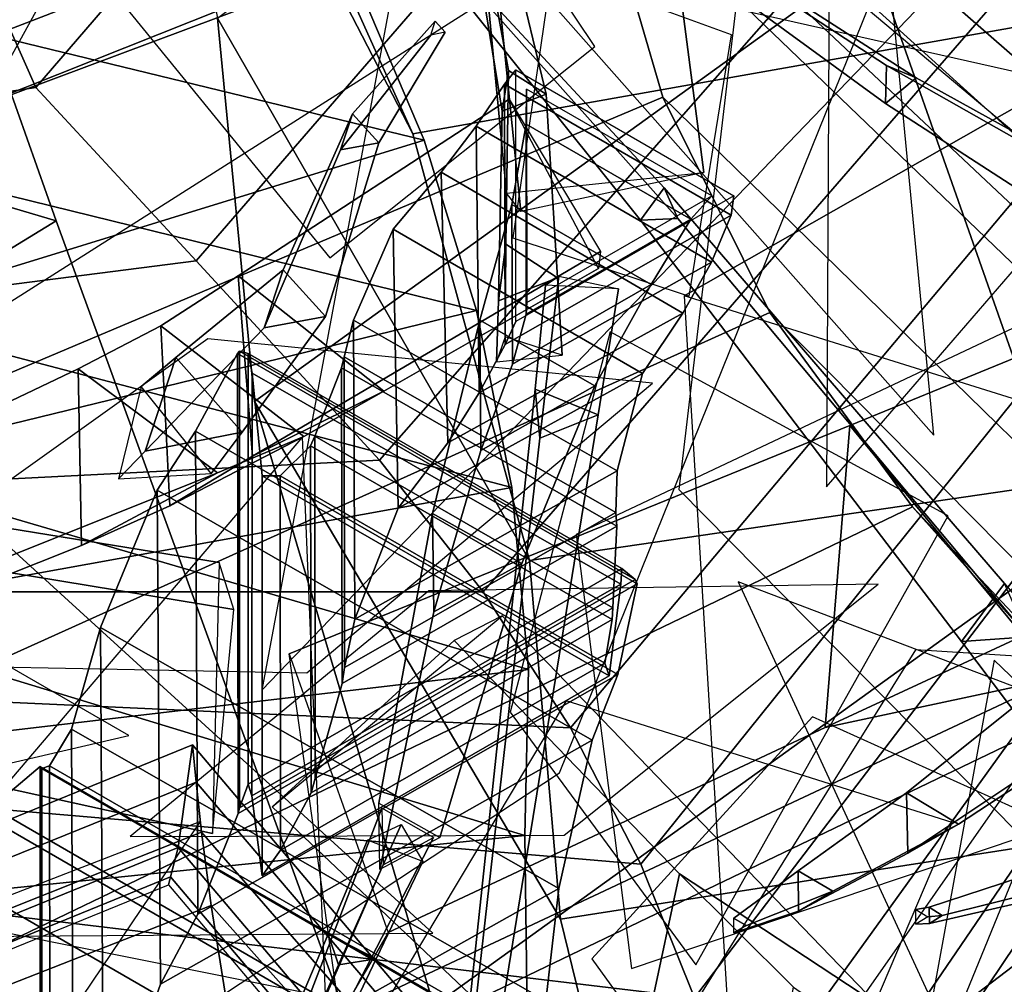
# Model space of a CAD drawing. Extents: x -2.92 to 3.06, y -3.49 to 4.36.
# Drawn here: x -0.2 to -0.08, y 0.37 to 0.48 of the extents above; entities that cross this region are included whole.
import ezdxf

# ---------------------------------------------------------------- set-up
doc = ezdxf.new("R2010")
doc.units = 0
for name, color, linetype in [('B1', 14, 'CONTINUOUS'), ('B2', 14, 'CONTINUOUS'), ('B3', 14, 'CONTINUOUS'), ('BG', 14, 'CONTINUOUS'), ('L1', 96, 'CONTINUOUS')]:
    doc.layers.add(name, color=color, linetype=linetype)

msp = doc.modelspace()

# ---------------------------------------------------------------- linework, layer by layer
at = {"layer": 'B1', "color": 45}
for points in [[(-0.235262, 0.455596, 2.35069), (-0.158276, 0.484396, 2.352466), (-0.169672, 0.508409, 2.363669), (-0.245419, 0.479941, 2.361688)], [(-0.229013, 0.439844, 2.346536), (-0.149749, 0.464242, 2.340946), (-0.158276, 0.484396, 2.352466), (-0.235262, 0.455596, 2.35069)], [(-0.154593, 0.350535, 3.047371), (-0.207596, 0.320397, 2.95038), (-0.256483, 0.473741, 3.139843), (-0.19262, 0.454853, 3.172913)], [(-0.055421, 0.426094, 1.712137), (-0.119411, 0.446115, 1.803204), (-0.074512, 0.471672, 1.932994), (0.00158, 0.466541, 1.91039)], [(-0.22424, 0.424737, 2.342937), (-0.143622, 0.44441, 2.330062), (-0.149749, 0.464242, 2.340946), (-0.229013, 0.439844, 2.346536)], [(-0.226914, 0.323158, 3.080329), (-0.154593, 0.350535, 3.047371), (-0.19262, 0.454853, 3.172913), (-0.25479, 0.416819, 3.187655)], [(-0.220582, 0.409132, 2.339438), (-0.139518, 0.423769, 2.319167), (-0.143622, 0.44441, 2.330062), (-0.22424, 0.424737, 2.342937)], [(-0.218092, 0.393083, 2.336), (-0.137562, 0.402542, 2.308294), (-0.139518, 0.423769, 2.319167), (-0.220582, 0.409132, 2.339438)], [(-0.218767, 0.374938, 2.330454), (-0.138, 0.3832, 2.300676), (-0.137562, 0.402542, 2.308294), (-0.218092, 0.393083, 2.336)], [(-0.220791, 0.330987, 2.31435), (-0.13744, 0.341672, 2.286818), (-0.138, 0.3832, 2.300676), (-0.218767, 0.374938, 2.330454)]]:
    msp.add_3dface(points, dxfattribs=at)
at = {"layer": 'B1', "color": 251}
for points in [[(-0.149749, 0.464242, 2.340946), (-0.201711, 0.476879, 2.27731), (-0.205234, 0.49666, 2.286103), (-0.158276, 0.484396, 2.352466)], [(-0.19262, 0.454853, 3.172913), (-0.256483, 0.473741, 3.139843), (-0.261724, 0.492381, 3.16214), (-0.198254, 0.470792, 3.193633)], [(-0.143622, 0.44441, 2.330062), (-0.200387, 0.458335, 2.269764), (-0.201711, 0.476879, 2.27731), (-0.149749, 0.464242, 2.340946)], [(-0.113922, 0.455504, 4.43323), (-0.140374, 0.470761, 4.433022), (-0.139062, 0.472443, 4.467429), (-0.113645, 0.457768, 4.467424)], [(-0.25479, 0.416819, 3.187655), (-0.19262, 0.454853, 3.172913), (-0.198254, 0.470792, 3.193633), (-0.259552, 0.430098, 3.202171)], [(-0.11624, 0.450033, 4.399605), (-0.143681, 0.465893, 4.399738), (-0.140374, 0.470761, 4.433022), (-0.113922, 0.455504, 4.43323)], [(-0.113174, 0.343515, 1.691977), (-0.055421, 0.426094, 1.712137), (0.00158, 0.466541, 1.91039), (-0.036647, 0.401799, 1.936362)], [(-0.119585, 0.444089, 4.37385), (-0.147734, 0.460509, 4.37477), (-0.143681, 0.465893, 4.399738), (-0.11624, 0.450033, 4.399605)], [(-0.124294, 0.437073, 4.350548), (-0.153363, 0.453865, 4.350601), (-0.147734, 0.460509, 4.37477), (-0.119585, 0.444089, 4.37385)], [(-0.139518, 0.423769, 2.319167), (-0.200895, 0.439903, 2.262874), (-0.200387, 0.458335, 2.269764), (-0.143622, 0.44441, 2.330062)], [(-0.140273, 0.440422, 4.436493), (-0.113922, 0.455504, 4.43323), (-0.113645, 0.457768, 4.467424), (-0.13906, 0.443097, 4.467817)], [(-0.143321, 0.434796, 4.405853), (-0.11624, 0.450033, 4.399605), (-0.113922, 0.455504, 4.43323), (-0.140273, 0.440422, 4.436493)], [(-0.12724, 0.425695, 4.299382), (-0.157971, 0.44326, 4.297724), (-0.153363, 0.453865, 4.350601), (-0.124294, 0.437073, 4.350548)], [(-0.146985, 0.428968, 4.382983), (-0.119585, 0.444089, 4.37385), (-0.11624, 0.450033, 4.399605), (-0.143321, 0.434796, 4.405853)], [(-0.127381, 0.420848, 4.267699), (-0.159071, 0.439003, 4.26579), (-0.157971, 0.44326, 4.297724), (-0.12724, 0.425695, 4.299382)], [(-0.152751, 0.421341, 4.358898), (-0.124294, 0.437073, 4.350548), (-0.119585, 0.444089, 4.37385), (-0.146985, 0.428968, 4.382983)], [(-0.137562, 0.402542, 2.308294), (-0.203176, 0.421781, 2.256652), (-0.200895, 0.439903, 2.262874), (-0.139518, 0.423769, 2.319167)], [(-0.124911, 0.412534, 3.786768), (-0.171483, 0.439378, 3.78583), (-0.171243, 0.439669, 3.799836), (-0.125126, 0.413051, 3.800366)], [(-0.125126, 0.413051, 3.800366), (-0.171243, 0.439669, 3.799836), (-0.170247, 0.439405, 3.889311), (-0.126689, 0.414317, 3.887224)], [(-0.127146, 0.401968, 3.699115), (-0.17638, 0.430321, 3.698304), (-0.171483, 0.439378, 3.78583), (-0.124911, 0.412534, 3.786768)], [(-0.126689, 0.414317, 3.887224), (-0.170247, 0.439405, 3.889311), (-0.1698, 0.437085, 3.903791), (-0.126784, 0.412489, 3.899988)], [(-0.127266, 0.419277, 4.254858), (-0.159348, 0.437702, 4.253314), (-0.159071, 0.439003, 4.26579), (-0.127381, 0.420848, 4.267699)], [(-0.127721, 0.409749, 4.168116), (-0.162484, 0.429741, 4.166868), (-0.159348, 0.437702, 4.253314), (-0.127266, 0.419277, 4.254858)], [(-0.126784, 0.412489, 3.899988), (-0.1698, 0.437085, 3.903791), (-0.168617, 0.425145, 3.9881), (-0.128168, 0.401829, 3.986494)], [(-0.157804, 0.408419, 4.304185), (-0.12724, 0.425695, 4.299382), (-0.124294, 0.437073, 4.350548), (-0.152751, 0.421341, 4.358898)], [(-0.130129, 0.394323, 3.651454), (-0.180865, 0.42345, 3.649976), (-0.17638, 0.430321, 3.698304), (-0.127146, 0.401968, 3.699115)], [(-0.127806, 0.408366, 4.155204), (-0.16297, 0.428635, 4.154542), (-0.162484, 0.429741, 4.166868), (-0.127721, 0.409749, 4.168116)], [(-0.128678, 0.403292, 4.068425), (-0.16651, 0.425135, 4.068454), (-0.16297, 0.428635, 4.154542), (-0.127806, 0.408366, 4.155204)], [(-0.128168, 0.401829, 3.986494), (-0.168617, 0.425145, 3.9881), (-0.16651, 0.425135, 4.068454), (-0.128678, 0.403292, 4.068425)], [(-0.159025, 0.402771, 4.270765), (-0.127381, 0.420848, 4.267699), (-0.12724, 0.425695, 4.299382), (-0.157804, 0.408419, 4.304185)], [(-0.134014, 0.377009, 3.566786), (-0.18747, 0.407436, 3.563276), (-0.180865, 0.42345, 3.649976), (-0.130129, 0.394323, 3.651454)], [(-0.138, 0.3832, 2.300676), (-0.205056, 0.403635, 2.250037), (-0.203176, 0.421781, 2.256652), (-0.137562, 0.402542, 2.308294)], [(-0.159308, 0.400921, 4.257592), (-0.127266, 0.419277, 4.254858), (-0.127381, 0.420848, 4.267699), (-0.159025, 0.402771, 4.270765)], [(-0.162426, 0.389856, 4.171213), (-0.127721, 0.409749, 4.168116), (-0.127266, 0.419277, 4.254858), (-0.159308, 0.400921, 4.257592)], [(-0.171241, 0.386437, 3.801223), (-0.125126, 0.413051, 3.800366), (-0.126689, 0.414317, 3.887224), (-0.170265, 0.389199, 3.886082)], [(-0.170265, 0.389199, 3.886082), (-0.126689, 0.414317, 3.887224), (-0.126784, 0.412489, 3.899988), (-0.169839, 0.387825, 3.897215)], [(-0.176128, 0.374052, 3.706193), (-0.127146, 0.401968, 3.699115), (-0.124911, 0.412534, 3.786768), (-0.171429, 0.385783, 3.790074)], [(-0.171429, 0.385783, 3.790074), (-0.124911, 0.412534, 3.786768), (-0.125126, 0.413051, 3.800366), (-0.171241, 0.386437, 3.801223)], [(-0.169839, 0.387825, 3.897215), (-0.126784, 0.412489, 3.899988), (-0.128168, 0.401829, 3.986494), (-0.168628, 0.378494, 3.985659)], [(-0.162921, 0.388182, 4.157908), (-0.127806, 0.408366, 4.155204), (-0.127721, 0.409749, 4.168116), (-0.162426, 0.389856, 4.171213)], [(-0.166491, 0.381482, 4.070125), (-0.128678, 0.403292, 4.068425), (-0.127806, 0.408366, 4.155204), (-0.162921, 0.388182, 4.157908)], [(-0.135536, 0.363945, 3.510434), (-0.190838, 0.395597, 3.507605), (-0.18747, 0.407436, 3.563276), (-0.134014, 0.377009, 3.566786)], [(-0.13744, 0.341672, 2.286818), (-0.204689, 0.361448, 2.23291), (-0.205056, 0.403635, 2.250037), (-0.138, 0.3832, 2.300676)], [(-0.168628, 0.378494, 3.985659), (-0.128168, 0.401829, 3.986494), (-0.128678, 0.403292, 4.068425), (-0.166491, 0.381482, 4.070125)], [(-0.180477, 0.365868, 3.66041), (-0.130129, 0.394323, 3.651454), (-0.127146, 0.401968, 3.699115), (-0.176128, 0.374052, 3.706193)], [(-0.136668, 0.358615, 3.46177), (-0.193398, 0.391343, 3.461178), (-0.190838, 0.395597, 3.507605), (-0.135536, 0.363945, 3.510434)], [(-0.187094, 0.347232, 3.576352), (-0.134014, 0.377009, 3.566786), (-0.130129, 0.394323, 3.651454), (-0.180477, 0.365868, 3.66041)], [(-0.139249, 0.351303, 3.323354), (-0.200122, 0.386499, 3.324281), (-0.194479, 0.391233, 3.411794), (-0.136209, 0.357581, 3.411407)], [(-0.136209, 0.357581, 3.411407), (-0.194479, 0.391233, 3.411794), (-0.19431, 0.391003, 3.425078), (-0.136483, 0.357616, 3.4251)], [(-0.136483, 0.357616, 3.4251), (-0.19431, 0.391003, 3.425078), (-0.193398, 0.391343, 3.461178), (-0.136668, 0.358615, 3.46177)], [(-0.139843, 0.350189, 3.3098), (-0.201142, 0.385619, 3.310456), (-0.200122, 0.386499, 3.324281), (-0.139249, 0.351303, 3.323354)], [(-0.14276, 0.342643, 3.223539), (-0.206764, 0.379583, 3.223335), (-0.201142, 0.385619, 3.310456), (-0.139843, 0.350189, 3.3098)], [(-0.144937, 0.333475, 3.124489), (-0.212034, 0.372146, 3.123305), (-0.206764, 0.379583, 3.223335), (-0.14276, 0.342643, 3.223539)], [(-0.190591, 0.332721, 3.518311), (-0.135536, 0.363945, 3.510434), (-0.134014, 0.377009, 3.566786), (-0.187094, 0.347232, 3.576352)], [(-0.145906, 0.323949, 3.025201), (-0.216085, 0.364369, 3.023464), (-0.212034, 0.372146, 3.123305), (-0.144937, 0.333475, 3.124489)]]:
    msp.add_3dface(points, dxfattribs=at)
at = {"layer": 'B1', "color": 252}
for points in [[(-0.140374, 0.470761, 4.433022), (-0.140273, 0.440422, 4.436493), (-0.13906, 0.443097, 4.467817), (-0.139062, 0.472443, 4.467429)], [(-0.143681, 0.465893, 4.399738), (-0.143321, 0.434796, 4.405853), (-0.140273, 0.440422, 4.436493), (-0.140374, 0.470761, 4.433022)], [(-0.119411, 0.446115, 1.803204), (-0.113174, 0.343515, 1.691977), (-0.036647, 0.401799, 1.936362), (-0.074512, 0.471672, 1.932994)], [(-0.147734, 0.460509, 4.37477), (-0.146985, 0.428968, 4.382983), (-0.143321, 0.434796, 4.405853), (-0.143681, 0.465893, 4.399738)], [(-0.153363, 0.453865, 4.350601), (-0.152751, 0.421341, 4.358898), (-0.146985, 0.428968, 4.382983), (-0.147734, 0.460509, 4.37477)], [(-0.157971, 0.44326, 4.297724), (-0.157804, 0.408419, 4.304185), (-0.152751, 0.421341, 4.358898), (-0.153363, 0.453865, 4.350601)], [(-0.159071, 0.439003, 4.26579), (-0.159025, 0.402771, 4.270765), (-0.157804, 0.408419, 4.304185), (-0.157971, 0.44326, 4.297724)], [(-0.171483, 0.439378, 3.78583), (-0.171429, 0.385783, 3.790074), (-0.171241, 0.386437, 3.801223), (-0.171243, 0.439669, 3.799836)], [(-0.171243, 0.439669, 3.799836), (-0.171241, 0.386437, 3.801223), (-0.170265, 0.389199, 3.886082), (-0.170247, 0.439405, 3.889311)], [(-0.17638, 0.430321, 3.698304), (-0.176128, 0.374052, 3.706193), (-0.171429, 0.385783, 3.790074), (-0.171483, 0.439378, 3.78583)], [(-0.170247, 0.439405, 3.889311), (-0.170265, 0.389199, 3.886082), (-0.169839, 0.387825, 3.897215), (-0.1698, 0.437085, 3.903791)], [(-0.159348, 0.437702, 4.253314), (-0.159308, 0.400921, 4.257592), (-0.159025, 0.402771, 4.270765), (-0.159071, 0.439003, 4.26579)], [(-0.162484, 0.429741, 4.166868), (-0.162426, 0.389856, 4.171213), (-0.159308, 0.400921, 4.257592), (-0.159348, 0.437702, 4.253314)], [(-0.1698, 0.437085, 3.903791), (-0.169839, 0.387825, 3.897215), (-0.168628, 0.378494, 3.985659), (-0.168617, 0.425145, 3.9881)], [(-0.180865, 0.42345, 3.649976), (-0.180477, 0.365868, 3.66041), (-0.176128, 0.374052, 3.706193), (-0.17638, 0.430321, 3.698304)], [(-0.16297, 0.428635, 4.154542), (-0.162921, 0.388182, 4.157908), (-0.162426, 0.389856, 4.171213), (-0.162484, 0.429741, 4.166868)], [(-0.16651, 0.425135, 4.068454), (-0.166491, 0.381482, 4.070125), (-0.162921, 0.388182, 4.157908), (-0.16297, 0.428635, 4.154542)], [(-0.168617, 0.425145, 3.9881), (-0.168628, 0.378494, 3.985659), (-0.166491, 0.381482, 4.070125), (-0.16651, 0.425135, 4.068454)], [(-0.18747, 0.407436, 3.563276), (-0.187094, 0.347232, 3.576352), (-0.180477, 0.365868, 3.66041), (-0.180865, 0.42345, 3.649976)], [(-0.190838, 0.395597, 3.507605), (-0.190591, 0.332721, 3.518311), (-0.187094, 0.347232, 3.576352), (-0.18747, 0.407436, 3.563276)], [(-0.193398, 0.391343, 3.461178), (-0.193332, 0.326002, 3.465675), (-0.190591, 0.332721, 3.518311), (-0.190838, 0.395597, 3.507605)], [(-0.200122, 0.386499, 3.324281), (-0.199963, 0.316383, 3.329639), (-0.194445, 0.323987, 3.414241), (-0.194479, 0.391233, 3.411794)], [(-0.194479, 0.391233, 3.411794), (-0.194445, 0.323987, 3.414241), (-0.194307, 0.324237, 3.426045), (-0.19431, 0.391003, 3.425078)], [(-0.19431, 0.391003, 3.425078), (-0.194307, 0.324237, 3.426045), (-0.193332, 0.326002, 3.465675), (-0.193398, 0.391343, 3.461178)]]:
    msp.add_3dface(points, dxfattribs=at)
at = {"layer": 'B2', "color": 251}
for points in [[(-0.117137, 0.460487, 4.435962), (-0.13845, 0.455935, 4.413797), (-0.143802, 0.508568, 4.467242), (-0.122464, 0.501426, 4.476751)], [(-0.11621, 0.457766, 4.467734), (-0.137781, 0.470214, 4.467962), (-0.137855, 0.466116, 4.536973), (-0.118627, 0.455026, 4.536682)], [(-0.129406, 0.449275, 4.486643), (-0.139836, 0.469048, 4.468346), (-0.171405, 0.448441, 4.51134), (-0.154433, 0.434995, 4.517954)], [(-0.118627, 0.455026, 4.536682), (-0.137855, 0.466116, 4.536973), (-0.139498, 0.45675, 4.625487), (-0.123284, 0.447415, 4.625116)], [(-0.137775, 0.445328, 4.466973), (-0.11621, 0.457766, 4.467734), (-0.118627, 0.455026, 4.536682), (-0.13784, 0.443961, 4.535581)], [(-0.123284, 0.447415, 4.625116), (-0.139498, 0.45675, 4.625487), (-0.143233, 0.443283, 4.707334), (-0.129816, 0.435604, 4.706747)], [(-0.13784, 0.443961, 4.535581), (-0.118627, 0.455026, 4.536682), (-0.123284, 0.447415, 4.625116), (-0.139451, 0.43816, 4.623348)], [(-0.075863, 0.401584, 3.625151), (-0.100103, 0.431013, 3.63559), (-0.042694, 0.454512, 3.695782), (-0.020368, 0.428015, 3.686594)], [(-0.129166, 0.451269, 4.447451), (-0.129406, 0.449275, 4.486643), (-0.154433, 0.434995, 4.517954), (-0.169738, 0.427424, 4.503087)], [(-0.154433, 0.434995, 4.517954), (-0.171405, 0.448441, 4.51134), (-0.180422, 0.442597, 4.523355), (-0.163751, 0.429714, 4.52987)], [(-0.139451, 0.43816, 4.623348), (-0.123284, 0.447415, 4.625116), (-0.129816, 0.435604, 4.706747), (-0.143137, 0.42809, 4.70442)], [(-0.129816, 0.435604, 4.706747), (-0.143233, 0.443283, 4.707334), (-0.148741, 0.420748, 4.79351), (-0.138331, 0.41489, 4.792594)], [(-0.163751, 0.429714, 4.52987), (-0.180422, 0.442597, 4.523355), (-0.190073, 0.437608, 4.539645), (-0.173841, 0.425488, 4.545901)], [(-0.173841, 0.425488, 4.545901), (-0.190073, 0.437608, 4.539645), (-0.219549, 0.423542, 4.593666), (-0.204956, 0.413021, 4.598911)], [(-0.143137, 0.42809, 4.70442), (-0.129816, 0.435604, 4.706747), (-0.138331, 0.41489, 4.792594), (-0.148611, 0.409258, 4.79012)], [(-0.169738, 0.427424, 4.503087), (-0.154433, 0.434995, 4.517954), (-0.163751, 0.429714, 4.52987), (-0.179363, 0.421648, 4.516546)], [(-0.159557, 0.362244, 3.533393), (-0.165452, 0.404396, 3.567193), (-0.100103, 0.431013, 3.63559), (-0.075863, 0.401584, 3.625151)], [(-0.179363, 0.421648, 4.516546), (-0.163751, 0.429714, 4.52987), (-0.173841, 0.425488, 4.545901), (-0.189668, 0.417014, 4.534621)], [(-0.102987, 0.3958, 3.653318), (-0.075863, 0.401584, 3.625151), (-0.020368, 0.428015, 3.686594), (-0.046076, 0.422179, 3.710884)], [(-0.189668, 0.417014, 4.534621), (-0.173841, 0.425488, 4.545901), (-0.204956, 0.413021, 4.598911), (-0.219572, 0.405118, 4.590246)], [(-0.138331, 0.41489, 4.792594), (-0.148741, 0.420748, 4.79351), (-0.155031, 0.386964, 4.883619), (-0.147918, 0.382966, 4.883066)], [(-0.148611, 0.409258, 4.79012), (-0.138331, 0.41489, 4.792594), (-0.147918, 0.382966, 4.883066), (-0.154885, 0.379223, 4.880984)], [(-0.167456, 0.386533, 4.061485), (-0.140631, 0.408821, 4.044093), (-0.097077, 0.363671, 4.127714), (-0.126582, 0.347809, 4.135096)], [(-0.153916, 0.371895, 3.602447), (-0.159557, 0.362244, 3.533393), (-0.075863, 0.401584, 3.625151), (-0.102987, 0.3958, 3.653318)], [(-0.097077, 0.363671, 4.127714), (-0.119958, 0.378746, 4.14835), (-0.106656, 0.365507, 4.171664), (-0.083932, 0.349665, 4.153044)]]:
    msp.add_3dface(points, dxfattribs=at)
at = {"layer": 'B2', "color": 45}
for points in [[(-0.13845, 0.455935, 4.413797), (-0.140146, 0.458085, 4.452501), (-0.143303, 0.491363, 4.484575), (-0.143802, 0.508568, 4.467242)], [(-0.140146, 0.458085, 4.452501), (-0.117137, 0.460487, 4.435962), (-0.122464, 0.501426, 4.476751), (-0.143303, 0.491363, 4.484575)], [(-0.140631, 0.408821, 4.044093), (-0.146236, 0.405919, 4.101707), (-0.119958, 0.378746, 4.14835), (-0.097077, 0.363671, 4.127714)], [(-0.146236, 0.405919, 4.101707), (-0.167456, 0.386533, 4.061485), (-0.126582, 0.347809, 4.135096), (-0.119958, 0.378746, 4.14835)]]:
    msp.add_3dface(points, dxfattribs=at)
at = {"layer": 'B2', "color": 252}
for points in [[(-0.137781, 0.470214, 4.467962), (-0.137775, 0.445328, 4.466973), (-0.13784, 0.443961, 4.535581), (-0.137855, 0.466116, 4.536973)], [(-0.139836, 0.469048, 4.468346), (-0.129166, 0.451269, 4.447451), (-0.169738, 0.427424, 4.503087), (-0.171405, 0.448441, 4.51134)], [(-0.137855, 0.466116, 4.536973), (-0.13784, 0.443961, 4.535581), (-0.139451, 0.43816, 4.623348), (-0.139498, 0.45675, 4.625487)], [(-0.139498, 0.45675, 4.625487), (-0.139451, 0.43816, 4.623348), (-0.143137, 0.42809, 4.70442), (-0.143233, 0.443283, 4.707334)], [(-0.100103, 0.431013, 3.63559), (-0.102987, 0.3958, 3.653318), (-0.046076, 0.422179, 3.710884), (-0.042694, 0.454512, 3.695782)], [(-0.171405, 0.448441, 4.51134), (-0.169738, 0.427424, 4.503087), (-0.179363, 0.421648, 4.516546), (-0.180422, 0.442597, 4.523355)], [(-0.143233, 0.443283, 4.707334), (-0.143137, 0.42809, 4.70442), (-0.148611, 0.409258, 4.79012), (-0.148741, 0.420748, 4.79351)], [(-0.180422, 0.442597, 4.523355), (-0.179363, 0.421648, 4.516546), (-0.189668, 0.417014, 4.534621), (-0.190073, 0.437608, 4.539645)], [(-0.190073, 0.437608, 4.539645), (-0.189668, 0.417014, 4.534621), (-0.219572, 0.405118, 4.590246), (-0.219549, 0.423542, 4.593666)], [(-0.165452, 0.404396, 3.567193), (-0.153916, 0.371895, 3.602447), (-0.102987, 0.3958, 3.653318), (-0.100103, 0.431013, 3.63559)], [(-0.173641, 0.415017, 3.681353), (-0.174399, 0.38342, 3.694348), (-0.227427, 0.39511, 3.759231), (-0.230589, 0.424254, 3.752174)], [(-0.148741, 0.420748, 4.79351), (-0.148611, 0.409258, 4.79012), (-0.154885, 0.379223, 4.880984), (-0.155031, 0.386964, 4.883619)], [(-0.119958, 0.378746, 4.14835), (-0.126582, 0.347809, 4.135096), (-0.112466, 0.334366, 4.161152), (-0.106656, 0.365507, 4.171664)]]:
    msp.add_3dface(points, dxfattribs=at)
at = {"layer": 'B2', "color": 55}
msp.add_3dface([(-0.171901, 0.409545, 3.729552), (-0.173641, 0.415017, 3.681353), (-0.230589, 0.424254, 3.752174), (-0.208992, 0.415648, 3.771376)], dxfattribs=at)
at = {"layer": 'B2', "color": 250}
msp.add_3dface([(-0.174399, 0.38342, 3.694348), (-0.171901, 0.409545, 3.729552), (-0.208992, 0.415648, 3.771376), (-0.227427, 0.39511, 3.759231)], dxfattribs=at)
at = {"layer": 'B3', "color": 252}
for points in [[(-0.139913, 0.472385, 4.762879), (-0.140626, 0.467638, 4.765642), (-0.14565, 0.498451, 4.81029), (-0.145133, 0.501052, 4.808547)], [(-0.095826, 0.472961, 3.925145), (-0.09594, 0.468526, 3.926994), (-0.13474, 0.496822, 3.979214), (-0.134614, 0.498342, 3.978384)], [(-0.121766, 0.458689, 2.987315), (-0.124492, 0.454916, 2.988107), (-0.147558, 0.48373, 3.048429), (-0.146423, 0.485328, 3.04812)], [(-0.158095, 0.467334, 4.728676), (-0.159468, 0.463134, 4.729968), (-0.148969, 0.476503, 4.793681), (-0.148435, 0.47813, 4.793403)], [(-0.065793, 0.455933, 3.874853), (-0.06611, 0.449233, 3.878158), (-0.09594, 0.468526, 3.926994), (-0.095826, 0.472961, 3.925145)], [(-0.140214, 0.452129, 4.722302), (-0.141075, 0.445541, 4.725775), (-0.140626, 0.467638, 4.765642), (-0.139913, 0.472385, 4.762879)], [(-0.166152, 0.449126, 4.669551), (-0.168366, 0.442374, 4.671382), (-0.159468, 0.463134, 4.729968), (-0.158095, 0.467334, 4.728676)], [(-0.082082, 0.412589, 2.907747), (-0.087098, 0.405826, 2.909371), (-0.124492, 0.454916, 2.988107), (-0.121766, 0.458689, 2.987315)], [(-0.178678, 0.438908, 4.571238), (-0.182257, 0.427993, 4.573084), (-0.168366, 0.442374, 4.671382), (-0.166152, 0.449126, 4.669551)], [(-0.182725, 0.43553, 4.539332), (-0.185382, 0.424793, 4.552167), (-0.182257, 0.427993, 4.573084), (-0.178678, 0.438908, 4.571238)], [(-0.136805, 0.435212, 4.552877), (-0.136251, 0.429536, 4.546963), (-0.144308, 0.358609, 4.617218), (-0.144655, 0.361585, 4.619735)], [(-0.076757, 0.4016, 2.893032), (-0.076457, 0.392399, 2.891066), (-0.093346, 0.381132, 2.946642), (-0.093502, 0.388182, 2.94784)], [(-0.093502, 0.388182, 2.94784), (-0.093346, 0.381132, 2.946642), (-0.106107, 0.374382, 3.008226), (-0.106141, 0.379086, 3.008646)], [(-0.154675, 0.386395, 4.883362), (-0.154519, 0.379797, 4.881192), (-0.169433, 0.345635, 4.991199), (-0.169474, 0.348014, 4.991846)], [(-0.106141, 0.379086, 3.008646), (-0.106107, 0.374382, 3.008226), (-0.113625, 0.371858, 3.085145), (-0.113639, 0.373587, 3.085311)], [(-0.080298, 0.378299, 3.013356), (-0.080168, 0.375388, 3.012785), (-0.090835, 0.372946, 3.037047), (-0.090865, 0.374843, 3.037191)], [(-0.090865, 0.374843, 3.037191), (-0.090835, 0.372946, 3.037047), (-0.092396, 0.372853, 3.041029), (-0.092411, 0.374583, 3.041106)], [(-0.160941, 0.371697, 4.891822), (-0.159708, 0.368138, 4.886737), (-0.195106, 0.288692, 4.936205), (-0.195513, 0.290045, 4.938227)]]:
    msp.add_3dface(points, dxfattribs=at)
at = {"layer": 'B3', "color": 251}
for points in [[(-0.13552, 0.469614, 4.764803), (-0.139913, 0.472385, 4.762879), (-0.145133, 0.501052, 4.808547), (-0.142716, 0.499634, 4.810036)], [(-0.140626, 0.467638, 4.765642), (-0.13552, 0.469614, 4.764803), (-0.142716, 0.499634, 4.810036), (-0.14565, 0.498451, 4.81029)], [(-0.092361, 0.47152, 3.928148), (-0.095826, 0.472961, 3.925145), (-0.134614, 0.498342, 3.978384), (-0.133459, 0.497925, 3.979612)], [(-0.09594, 0.468526, 3.926994), (-0.092361, 0.47152, 3.928148), (-0.133459, 0.497925, 3.979612), (-0.13474, 0.496822, 3.979214)], [(-0.159468, 0.463134, 4.729968), (-0.155013, 0.463946, 4.72914), (-0.147283, 0.476833, 4.793434), (-0.148969, 0.476503, 4.793681)], [(-0.06047, 0.453896, 3.879693), (-0.065793, 0.455933, 3.874853), (-0.095826, 0.472961, 3.925145), (-0.092361, 0.47152, 3.928148)], [(-0.134195, 0.448188, 4.724411), (-0.140214, 0.452129, 4.722302), (-0.139913, 0.472385, 4.762879), (-0.13552, 0.469614, 4.764803)], [(-0.06611, 0.449233, 3.878158), (-0.06047, 0.453896, 3.879693), (-0.092361, 0.47152, 3.928148), (-0.09594, 0.468526, 3.926994)], [(-0.141075, 0.445541, 4.725775), (-0.134195, 0.448188, 4.724411), (-0.13552, 0.469614, 4.764803), (-0.140626, 0.467638, 4.765642)], [(-0.168366, 0.442374, 4.671382), (-0.16125, 0.443701, 4.670176), (-0.155013, 0.463946, 4.72914), (-0.159468, 0.463134, 4.729968)], [(-0.079322, 0.406353, 2.912945), (-0.082082, 0.412589, 2.907747), (-0.121766, 0.458689, 2.987315), (-0.120152, 0.455124, 2.989956)], [(-0.133637, 0.439184, 4.707469), (-0.140304, 0.441332, 4.700901), (-0.140214, 0.452129, 4.722302), (-0.134195, 0.448188, 4.724411)], [(-0.127065, 0.446917, 4.53685), (-0.135591, 0.447364, 4.541962), (-0.136805, 0.435212, 4.552877), (-0.129459, 0.432232, 4.550719)], [(-0.182257, 0.427993, 4.573084), (-0.170958, 0.430207, 4.571416), (-0.16125, 0.443701, 4.670176), (-0.168366, 0.442374, 4.671382)], [(-0.174571, 0.425415, 4.536064), (-0.182725, 0.43553, 4.539332), (-0.178678, 0.438908, 4.571238), (-0.170958, 0.430207, 4.571416)], [(-0.129459, 0.432232, 4.550719), (-0.136805, 0.435212, 4.552877), (-0.144655, 0.361585, 4.619735), (-0.141152, 0.359963, 4.619094)], [(-0.136251, 0.429536, 4.546963), (-0.129459, 0.432232, 4.550719), (-0.141152, 0.359963, 4.619094), (-0.144308, 0.358609, 4.617218)], [(-0.185382, 0.424793, 4.552167), (-0.174571, 0.425415, 4.536064), (-0.170958, 0.430207, 4.571416), (-0.182257, 0.427993, 4.573084)], [(-0.068823, 0.396739, 2.894459), (-0.076757, 0.4016, 2.893032), (-0.093502, 0.388182, 2.94784), (-0.087435, 0.384521, 2.948818)], [(-0.076457, 0.392399, 2.891066), (-0.068823, 0.396739, 2.894459), (-0.087435, 0.384521, 2.948818), (-0.093346, 0.381132, 2.946642)], [(-0.087435, 0.384521, 2.948818), (-0.093502, 0.388182, 2.94784), (-0.106141, 0.379086, 3.008646), (-0.102087, 0.376704, 3.009094)], [(-0.14864, 0.382961, 4.883114), (-0.154675, 0.386395, 4.883362), (-0.169474, 0.348014, 4.991846), (-0.167335, 0.346789, 4.991789)], [(-0.093346, 0.381132, 2.946642), (-0.087435, 0.384521, 2.948818), (-0.102087, 0.376704, 3.009094), (-0.106107, 0.374382, 3.008226)], [(-0.154519, 0.379797, 4.881192), (-0.14864, 0.382961, 4.883114), (-0.167335, 0.346789, 4.991789), (-0.169433, 0.345635, 4.991199)], [(-0.102087, 0.376704, 3.009094), (-0.106141, 0.379086, 3.008646), (-0.113639, 0.373587, 3.085311), (-0.112149, 0.37271, 3.085485)], [(-0.077909, 0.376732, 3.014166), (-0.080298, 0.378299, 3.013356), (-0.090865, 0.374843, 3.037191), (-0.089336, 0.373869, 3.037769)], [(-0.106107, 0.374382, 3.008226), (-0.102087, 0.376704, 3.009094), (-0.112149, 0.37271, 3.085485), (-0.113625, 0.371858, 3.085145)], [(-0.080168, 0.375388, 3.012785), (-0.077909, 0.376732, 3.014166), (-0.089336, 0.373869, 3.037769), (-0.090835, 0.372946, 3.037047)], [(-0.089336, 0.373869, 3.037769), (-0.090865, 0.374843, 3.037191), (-0.092411, 0.374583, 3.041106), (-0.091014, 0.373705, 3.041634)], [(-0.090835, 0.372946, 3.037047), (-0.089336, 0.373869, 3.037769), (-0.091014, 0.373705, 3.041634), (-0.092396, 0.372853, 3.041029)], [(-0.155324, 0.36884, 4.891246), (-0.160941, 0.371697, 4.891822), (-0.195513, 0.290045, 4.938227), (-0.193303, 0.289012, 4.937857)], [(-0.159708, 0.368138, 4.886737), (-0.155324, 0.36884, 4.891246), (-0.193303, 0.289012, 4.937857), (-0.195106, 0.288692, 4.936205)]]:
    msp.add_3dface(points, dxfattribs=at)
at = {"layer": 'B3', "color": 37}
for points in [[(-0.120152, 0.455124, 2.989956), (-0.121766, 0.458689, 2.987315), (-0.146423, 0.485328, 3.04812), (-0.145707, 0.483786, 3.049142)], [(-0.155013, 0.463946, 4.72914), (-0.158095, 0.467334, 4.728676), (-0.148435, 0.47813, 4.793403), (-0.147283, 0.476833, 4.793434)], [(-0.16125, 0.443701, 4.670176), (-0.166152, 0.449126, 4.669551), (-0.158095, 0.467334, 4.728676), (-0.155013, 0.463946, 4.72914)], [(-0.170958, 0.430207, 4.571416), (-0.178678, 0.438908, 4.571238), (-0.166152, 0.449126, 4.669551), (-0.16125, 0.443701, 4.670176)], [(-0.149887, 0.380175, 4.884629), (-0.156341, 0.382671, 4.885641), (-0.160941, 0.371697, 4.891822), (-0.155324, 0.36884, 4.891246)]]:
    msp.add_3dface(points, dxfattribs=at)
at = {"layer": 'B3', "color": 45}
for points in [[(-0.124492, 0.454916, 2.988107), (-0.120152, 0.455124, 2.989956), (-0.145707, 0.483786, 3.049142), (-0.147558, 0.48373, 3.048429)], [(-0.087098, 0.405826, 2.909371), (-0.079322, 0.406353, 2.912945), (-0.120152, 0.455124, 2.989956), (-0.124492, 0.454916, 2.988107)], [(-0.141301, 0.438404, 4.71308), (-0.133637, 0.439184, 4.707469), (-0.134195, 0.448188, 4.724411), (-0.141075, 0.445541, 4.725775)], [(-0.071095, 0.399687, 2.885742), (-0.079819, 0.396191, 2.893948), (-0.087098, 0.405826, 2.909371), (-0.082082, 0.412589, 2.907747)], [(-0.079819, 0.396191, 2.893948), (-0.071955, 0.397592, 2.899216), (-0.079322, 0.406353, 2.912945), (-0.087098, 0.405826, 2.909371)]]:
    msp.add_3dface(points, dxfattribs=at)
at = {"layer": 'B3', "color": 55}
for points in [[(-0.140304, 0.441332, 4.700901), (-0.141301, 0.438404, 4.71308), (-0.141075, 0.445541, 4.725775), (-0.140214, 0.452129, 4.722302)], [(-0.135591, 0.447364, 4.541962), (-0.13404, 0.448408, 4.528426), (-0.136251, 0.429536, 4.546963), (-0.136805, 0.435212, 4.552877)], [(-0.13404, 0.448408, 4.528426), (-0.127065, 0.446917, 4.53685), (-0.129459, 0.432232, 4.550719), (-0.136251, 0.429536, 4.546963)], [(-0.156341, 0.382671, 4.885641), (-0.152423, 0.384487, 4.876673), (-0.159708, 0.368138, 4.886737), (-0.160941, 0.371697, 4.891822)], [(-0.152423, 0.384487, 4.876673), (-0.149887, 0.380175, 4.884629), (-0.155324, 0.36884, 4.891246), (-0.159708, 0.368138, 4.886737)]]:
    msp.add_3dface(points, dxfattribs=at)
at = {"layer": 'BG', "color": 251}
for points in [[(-0.195017, 0.470373, 1.261557), (-0.12194, 0.555165, 1.223527), (-0.131286, 0.57063, 1.229323), (-0.203342, 0.489202, 1.273555)], [(-0.176298, 0.45018, 1.24903), (-0.102748, 0.53511, 1.208904), (-0.12194, 0.555165, 1.223527), (-0.195017, 0.470373, 1.261557)], [(-0.063488, 0.478023, 1.146023), (-0.131138, 0.533858, 1.062831), (-0.13339, 0.54417, 1.074438), (-0.07177, 0.493538, 1.164622)], [(-0.154947, 0.42697, 1.230482), (-0.082362, 0.509511, 1.18261), (-0.102748, 0.53511, 1.208904), (-0.176298, 0.45018, 1.24903)], [(-0.057325, 0.463302, 1.127023), (-0.12996, 0.524597, 1.0515), (-0.131138, 0.533858, 1.062831), (-0.063488, 0.478023, 1.146023)], [(-0.053039, 0.449654, 1.10783), (-0.129621, 0.516416, 1.040474), (-0.12996, 0.524597, 1.0515), (-0.057325, 0.463302, 1.127023)], [(-0.050353, 0.437296, 1.088641), (-0.129907, 0.509305, 1.02976), (-0.129621, 0.516416, 1.040474), (-0.053039, 0.449654, 1.10783)], [(-0.142851, 0.411603, 1.216852), (-0.07177, 0.493538, 1.164622), (-0.082362, 0.509511, 1.18261), (-0.154947, 0.42697, 1.230482)], [(-0.048969, 0.426375, 1.069642), (-0.130631, 0.503224, 1.019345), (-0.129907, 0.509305, 1.02976), (-0.050353, 0.437296, 1.088641)], [(-0.048491, 0.418519, 1.057217), (-0.129952, 0.496813, 1.007522), (-0.130631, 0.503224, 1.019345), (-0.048969, 0.426375, 1.069642)], [(-0.151055, 0.465007, 1.863799), (-0.061757, 0.480839, 1.875234), (-0.070715, 0.498493, 1.900314), (-0.15857, 0.481681, 1.885781)], [(-0.042137, 0.391318, 1.014928), (-0.121916, 0.469266, 0.958073), (-0.129952, 0.496813, 1.007522), (-0.048491, 0.418519, 1.057217)], [(-0.280899, 0.457478, 1.181344), (-0.195017, 0.470373, 1.261557), (-0.203342, 0.489202, 1.273555), (-0.296526, 0.48086, 1.202659)], [(-0.13744, 0.415245, 1.806266), (-0.045032, 0.428756, 1.809539), (-0.061757, 0.480839, 1.875234), (-0.151055, 0.465007, 1.863799)], [(-0.265607, 0.438756, 1.170759), (-0.176298, 0.45018, 1.24903), (-0.195017, 0.470373, 1.261557), (-0.280899, 0.457478, 1.181344)], [(-0.031766, 0.365604, 0.974155), (-0.109434, 0.444148, 0.911655), (-0.121916, 0.469266, 0.958073), (-0.042137, 0.391318, 1.014928)], [(-0.254404, 0.421905, 1.163729), (-0.154947, 0.42697, 1.230482), (-0.176298, 0.45018, 1.24903), (-0.265607, 0.438756, 1.170759)], [(-0.017334, 0.341298, 0.933528), (-0.092802, 0.42151, 0.86705), (-0.109434, 0.444148, 0.911655), (-0.031766, 0.365604, 0.974155)], [(-0.133848, 0.373454, 1.759674), (-0.039835, 0.388115, 1.764932), (-0.045032, 0.428756, 1.809539), (-0.13744, 0.415245, 1.806266)], [(-0.248402, 0.411596, 1.158948), (-0.142851, 0.411603, 1.216852), (-0.154947, 0.42697, 1.230482), (-0.254404, 0.421905, 1.163729)], [(0.003811, 0.31843, 0.884258), (-0.072134, 0.398372, 0.814569), (-0.092802, 0.42151, 0.86705), (-0.017334, 0.341298, 0.933528)], [(-0.243085, 0.400775, 1.152382), (-0.132675, 0.395773, 1.201368), (-0.142851, 0.411603, 1.216852), (-0.248402, 0.411596, 1.158948)], [(-0.238602, 0.389599, 1.143984), (-0.12447, 0.379868, 1.184181), (-0.132675, 0.395773, 1.201368), (-0.243085, 0.400775, 1.152382)], [(-0.128665, 0.336995, 2.669906), (-0.176721, 0.393782, 2.667185), (-0.178403, 0.381812, 2.960353), (-0.135398, 0.331014, 2.958163)], [(-0.12765, 0.332516, 2.629275), (-0.176323, 0.389417, 2.61998), (-0.176721, 0.393782, 2.667185), (-0.128665, 0.336995, 2.669906)], [(-0.235065, 0.378267, 1.133731), (-0.118207, 0.364274, 1.165466), (-0.12447, 0.379868, 1.184181), (-0.238602, 0.389599, 1.143984)], [(-0.126673, 0.327219, 2.602868), (-0.175706, 0.383594, 2.587958), (-0.176323, 0.389417, 2.61998), (-0.12765, 0.332516, 2.629275)], [(-0.117571, 0.306934, 1.695455), (-0.023273, 0.326214, 1.710393), (-0.039835, 0.388115, 1.764932), (-0.133848, 0.373454, 1.759674)], [(-0.125313, 0.319724, 2.577388), (-0.174577, 0.375043, 2.556646), (-0.175706, 0.383594, 2.587958), (-0.126673, 0.327219, 2.602868)], [(-0.135398, 0.331014, 2.958163), (-0.178403, 0.381812, 2.960353), (-0.179308, 0.378376, 2.991633), (-0.136847, 0.328199, 2.989897)], [(-0.232542, 0.367009, 1.121626), (-0.113784, 0.349352, 1.145418), (-0.118207, 0.364274, 1.165466), (-0.235065, 0.378267, 1.133731)], [(-0.136847, 0.328199, 2.989897), (-0.179308, 0.378376, 2.991633), (-0.17954, 0.377461, 3.023937), (-0.137715, 0.328038, 3.025617)], [(-0.123448, 0.310157, 2.55303), (-0.172759, 0.363872, 2.526304), (-0.174577, 0.375043, 2.556646), (-0.125313, 0.319724, 2.577388)], [(-0.231048, 0.356075, 1.107702), (-0.11103, 0.335431, 1.12425), (-0.113784, 0.349352, 1.145418), (-0.232542, 0.367009, 1.121626)]]:
    msp.add_3dface(points, dxfattribs=at)
at = {"layer": 'BG', "color": 252}
for points in [[(-0.184046, 0.528825, 1.807279), (-0.151055, 0.465007, 1.863799), (-0.15857, 0.481681, 1.885781), (-0.189858, 0.544139, 1.828056)], [(-0.097508, 0.48572, 1.660426), (-0.169492, 0.433777, 1.695086), (-0.173815, 0.47846, 1.747845), (-0.103889, 0.531041, 1.715012)], [(-0.173815, 0.47846, 1.747845), (-0.13744, 0.415245, 1.806266), (-0.151055, 0.465007, 1.863799), (-0.184046, 0.528825, 1.807279)], [(-0.129621, 0.516416, 1.040474), (-0.242119, 0.472296, 1.056482), (-0.241994, 0.479046, 1.061983), (-0.12996, 0.524597, 1.0515)], [(-0.129907, 0.509305, 1.02976), (-0.242507, 0.465865, 1.050146), (-0.242119, 0.472296, 1.056482), (-0.129621, 0.516416, 1.040474)], [(-0.130631, 0.503224, 1.019345), (-0.243162, 0.459776, 1.042867), (-0.242507, 0.465865, 1.050146), (-0.129907, 0.509305, 1.02976)], [(-0.129952, 0.496813, 1.007522), (-0.243141, 0.451728, 1.027296), (-0.243162, 0.459776, 1.042867), (-0.130631, 0.503224, 1.019345)], [(-0.121916, 0.469266, 0.958073), (-0.2369, 0.420682, 0.967626), (-0.243141, 0.451728, 1.027296), (-0.129952, 0.496813, 1.007522)], [(-0.073505, 0.417491, 1.592147), (-0.148616, 0.363347, 1.622374), (-0.169492, 0.433777, 1.695086), (-0.097508, 0.48572, 1.660426)], [(-0.169492, 0.433777, 1.695086), (-0.133848, 0.373454, 1.759674), (-0.13744, 0.415245, 1.806266), (-0.173815, 0.47846, 1.747845)], [(-0.109434, 0.444148, 0.911655), (-0.225132, 0.391995, 0.91025), (-0.2369, 0.420682, 0.967626), (-0.121916, 0.469266, 0.958073)], [(-0.092802, 0.42151, 0.86705), (-0.208154, 0.366046, 0.854153), (-0.225132, 0.391995, 0.91025), (-0.109434, 0.444148, 0.911655)], [(-0.148616, 0.363347, 1.622374), (-0.117571, 0.306934, 1.695455), (-0.133848, 0.373454, 1.759674), (-0.169492, 0.433777, 1.695086)], [(-0.072134, 0.398372, 0.814569), (-0.189166, 0.342124, 0.802137), (-0.208154, 0.366046, 0.854153), (-0.092802, 0.42151, 0.86705)], [(-0.055961, 0.381319, 1.558845), (-0.132596, 0.324802, 1.584508), (-0.148616, 0.363347, 1.622374), (-0.073505, 0.417491, 1.592147)], [(-0.055905, 0.36585, 0.754637), (-0.176466, 0.311783, 0.754152), (-0.189166, 0.342124, 0.802137), (-0.072134, 0.398372, 0.814569)], [(-0.176323, 0.389417, 2.61998), (-0.246193, 0.361191, 2.623788), (-0.245641, 0.36567, 2.668343), (-0.176721, 0.393782, 2.667185)], [(-0.176721, 0.393782, 2.667185), (-0.245641, 0.36567, 2.668343), (-0.240043, 0.356694, 2.958299), (-0.178403, 0.381812, 2.960353)], [(-0.175706, 0.383594, 2.587958), (-0.246298, 0.355457, 2.593413), (-0.246193, 0.361191, 2.623788), (-0.176323, 0.389417, 2.61998)], [(-0.174577, 0.375043, 2.556646), (-0.245922, 0.347072, 2.56334), (-0.246298, 0.355457, 2.593413), (-0.175706, 0.383594, 2.587958)], [(-0.178403, 0.381812, 2.960353), (-0.240043, 0.356694, 2.958299), (-0.240174, 0.353562, 2.989796), (-0.179308, 0.378376, 2.991633)], [(-0.03427, 0.345649, 1.528573), (-0.111796, 0.286042, 1.548682), (-0.132596, 0.324802, 1.584508), (-0.055961, 0.381319, 1.558845)], [(-0.179308, 0.378376, 2.991633), (-0.240174, 0.353562, 2.989796), (-0.239487, 0.353026, 3.025962), (-0.17954, 0.377461, 3.023937)], [(-0.172759, 0.363872, 2.526304), (-0.24489, 0.336087, 2.533811), (-0.245922, 0.347072, 2.56334), (-0.174577, 0.375043, 2.556646)], [(-0.189166, 0.342124, 0.802137), (-0.185551, 0.227419, 0.864143), (-0.203977, 0.251554, 0.912659), (-0.208154, 0.366046, 0.854153)]]:
    msp.add_3dface(points, dxfattribs=at)
at = {"layer": 'BG', "color": 45}
for points in [[(-0.017376, 0.457499, 1.703593), (-0.097508, 0.48572, 1.660426), (-0.103889, 0.531041, 1.715012), (-0.024297, 0.500323, 1.753142)], [(0.003961, 0.394541, 1.646546), (-0.073505, 0.417491, 1.592147), (-0.097508, 0.48572, 1.660426), (-0.017376, 0.457499, 1.703593)]]:
    msp.add_3dface(points, dxfattribs=at)
at = {"layer": 'BG', "color": 37}
for points in [[(-0.132675, 0.395773, 1.201368), (-0.063488, 0.478023, 1.146023), (-0.07177, 0.493538, 1.164622), (-0.142851, 0.411603, 1.216852)], [(-0.12447, 0.379868, 1.184181), (-0.057325, 0.463302, 1.127023), (-0.063488, 0.478023, 1.146023), (-0.132675, 0.395773, 1.201368)], [(-0.118207, 0.364274, 1.165466), (-0.053039, 0.449654, 1.10783), (-0.057325, 0.463302, 1.127023), (-0.12447, 0.379868, 1.184181)]]:
    msp.add_3dface(points, dxfattribs=at)
at = {"layer": 'BG', "color": 250}
for points in [[(-0.113784, 0.349352, 1.145418), (-0.050353, 0.437296, 1.088641), (-0.053039, 0.449654, 1.10783), (-0.118207, 0.364274, 1.165466)], [(-0.11103, 0.335431, 1.12425), (-0.048969, 0.426375, 1.069642), (-0.050353, 0.437296, 1.088641), (-0.113784, 0.349352, 1.145418)], [(-0.111334, 0.325046, 1.107705), (-0.048491, 0.418519, 1.057217), (-0.048969, 0.426375, 1.069642), (-0.11103, 0.335431, 1.12425)], [(-0.107815, 0.29456, 1.059618), (-0.042137, 0.391318, 1.014928), (-0.048491, 0.418519, 1.057217), (-0.111334, 0.325046, 1.107705)], [(-0.099461, 0.264907, 1.011376), (-0.031766, 0.365604, 0.974155), (-0.042137, 0.391318, 1.014928), (-0.107815, 0.29456, 1.059618)]]:
    msp.add_3dface(points, dxfattribs=at)
at = {"layer": 'L1', "color": 86}
for points in [[(-0.090309, 0.42985, 3.074241), (-0.10059, 0.537091, 3.103562), (-0.170516, 0.62083, 3.128684), (-0.156499, 0.504693, 3.127759)], [(-0.13148, 0.483663, 4.870928), (-0.026104, 0.459939, 4.962248), (0.047182, 0.513145, 5.071981), (-0.038384, 0.540138, 4.961342)], [(-0.163906, 0.429662, 3.174276), (-0.242949, 0.336933, 3.252916), (-0.239575, 0.226694, 3.349685), (-0.159472, 0.322266, 3.275485)], [(-0.172965, 0.332343, 5.09294), (-0.112433, 0.327748, 5.201406), (-0.088162, 0.384716, 5.309198), (-0.133177, 0.398894, 5.192532)], [(-0.141313, 0.36038, 3.171935), (-0.267591, 0.385675, 3.263669), (-0.343104, 0.328143, 3.390673), (-0.234183, 0.300075, 3.282212)]]:
    msp.add_3dface(points, dxfattribs=at)
at = {"layer": 'L1', "color": 88}
for points in [[(-0.059807, 0.610433, 2.550014), (-0.145983, 0.521643, 2.538181), (-0.168646, 0.400159, 2.524713), (-0.081579, 0.490671, 2.516645)], [(-0.032168, 0.597874, 2.658372), (-0.102369, 0.513632, 2.700847), (-0.102841, 0.423831, 2.777304), (-0.034887, 0.502543, 2.725208)], [(-0.182945, 0.513578, 3.129174), (-0.224592, 0.51489, 3.183615), (-0.258908, 0.47651, 3.227699), (-0.22268, 0.472554, 3.167485)], [(-0.118829, 0.446061, 4.434619), (-0.113916, 0.476525, 4.483308), (-0.13484, 0.48417, 4.535624), (-0.139399, 0.452864, 4.487235)], [(-0.184159, 0.394867, 4.367993), (-0.226554, 0.419307, 4.398457), (-0.267023, 0.410179, 4.437343), (-0.223977, 0.385619, 4.407576)], [(-0.096597, 0.134696, 5.033541), (-0.048297, 0.257206, 5.072165), (-0.078702, 0.384062, 5.115678), (-0.126619, 0.266897, 5.056873)]]:
    msp.add_3dface(points, dxfattribs=at)
at = {"layer": 'L1', "color": 76}
for points in [[(-0.160739, 0.450553, 3.170701), (-0.129832, 0.475174, 3.276415), (-0.164576, 0.527011, 3.370555), (-0.194992, 0.492607, 3.268561)], [(-0.123094, 0.435937, 4.421293), (-0.174954, 0.44108, 4.469954), (-0.227761, 0.403416, 4.500731), (-0.163418, 0.402151, 4.469252)], [(-0.05081, 0.223682, 4.841389), (-0.021966, 0.316278, 4.921284), (-0.066494, 0.424868, 4.971453), (-0.093417, 0.307628, 4.9255)], [(-0.175797, 0.384824, 4.35667), (-0.23899, 0.360352, 4.378842), (-0.280146, 0.301525, 4.37894), (-0.213792, 0.328521, 4.377975)]]:
    msp.add_3dface(points, dxfattribs=at)
at = {"layer": 'L1', "color": 98}
for points in [[(-0.25504, 0.310652, 3.890467), (-0.133964, 0.39052, 3.914717), (-0.082113, 0.518953, 3.965781), (-0.197926, 0.445423, 3.909287)], [(-0.104854, 0.49754, 3.13528), (-0.051022, 0.474324, 3.175862), (0.015622, 0.491076, 3.196658), (-0.048429, 0.514841, 3.175085)], [(-0.205676, 0.510289, 3.060537), (-0.223907, 0.477893, 3.104592), (-0.208937, 0.453929, 3.153936), (-0.190656, 0.48718, 3.110319)], [(-0.112041, 0.491302, 3.149174), (-0.120033, 0.423527, 3.231352), (-0.068349, 0.371212, 3.309426), (-0.064992, 0.451726, 3.236716)], [(-0.125576, 0.367711, 3.165228), (-0.063414, 0.388647, 3.273082), (-0.059492, 0.452522, 3.381726), (-0.132027, 0.418273, 3.280798)], [(-0.088624, 0.420452, 3.092608), (-0.128041, 0.441928, 3.208518), (-0.139709, 0.397562, 3.324056), (-0.118067, 0.368121, 3.203627)], [(-0.096787, 0.412502, 3.952928), (-0.149205, 0.41171, 3.972329), (-0.184013, 0.383073, 4.007525), (-0.133409, 0.383254, 3.98424)], [(0.031001, 0.283431, 4.58766), (-0.002157, 0.37061, 4.706741), (-0.113134, 0.412758, 4.797239), (-0.067814, 0.314667, 4.694929)], [(-0.092465, 0.404852, 3.167579), (-0.118278, 0.363436, 3.283998), (-0.075082, 0.343787, 3.400818), (-0.05417, 0.40242, 3.287921)], [(-0.083282, 0.403631, 3.966535), (-0.090929, 0.361783, 4.023755), (-0.054737, 0.316533, 4.066147), (-0.052143, 0.373796, 4.023172)], [(-0.130168, 0.368813, 3.162254), (-0.113347, 0.345502, 3.246269), (-0.059875, 0.376913, 3.314329), (-0.104451, 0.397026, 3.24076)]]:
    msp.add_3dface(points, dxfattribs=at)
at = {"layer": 'L1', "color": 74}
msp.add_3dface([(-0.148726, 0.371821, 3.168017), (-0.204952, 0.423066, 3.222264), (-0.273069, 0.421572, 3.285441), (-0.219314, 0.371316, 3.228414)], dxfattribs=at)

doc.saveas('drawing.dxf')
